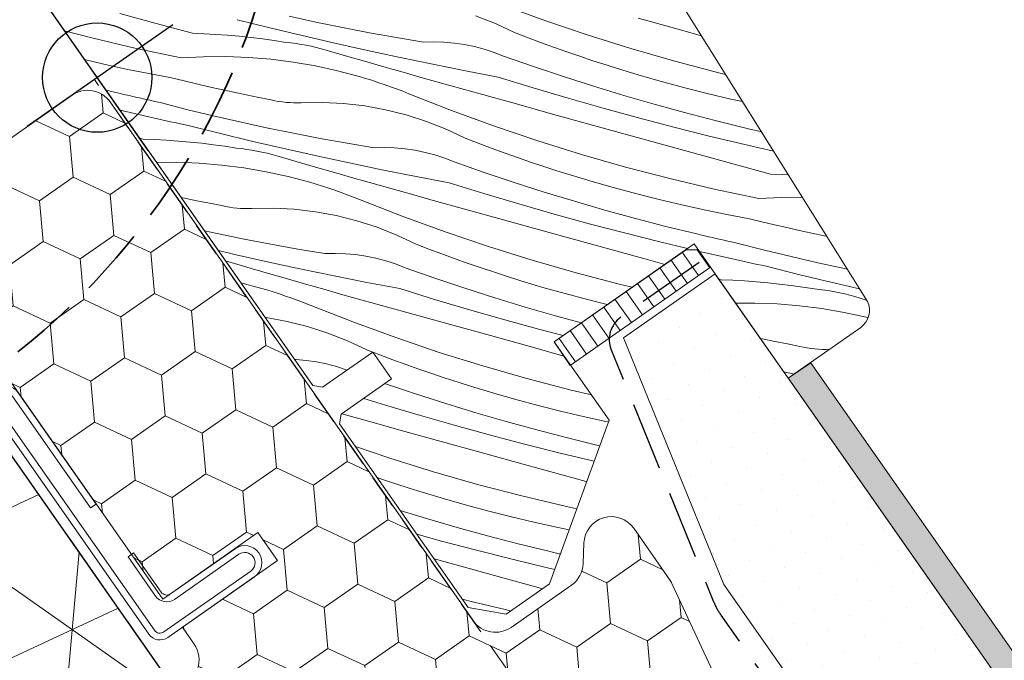
# Model space of a CAD drawing. Units: millimetres. Extents: x -2496 to 1013, y -10986 to 1797.
# Drawn here: x -140 to -68, y -10071 to -10024 of the extents above; entities that cross this region are included whole.
import ezdxf

# ---------------------------------------------------------------- set-up
doc = ezdxf.new("R2010")
doc.units = ezdxf.units.MM
doc.header["$MEASUREMENT"] = 0
for name, pattern in [('Sűrű szaggatott', [7.5, 5, -2.5]), ('Takart vonal_01', [7, 5, -2]), ('Takart vonal_02', [3.75, 2.5, -1.25]), ('Wipeout_Contour', [1000, 0, -1000])]:
    doc.linetypes.add(name, pattern=pattern)
for name, color, linetype, lineweight in [('0_Toll_száma__1', 7, 'Continuous', 5), ('0_Toll_száma__2', 7, 'Continuous', 13), ('0_Toll_száma__3', 7, 'Continuous', 15), ('0_Toll_száma__5', 7, 'Continuous', 25), ('0_Toll_száma__6', 7, 'Continuous', 30), ('0_Toll_száma__7', 7, 'Continuous', 35)]:
    doc.layers.add(name, color=color, linetype=linetype, lineweight=lineweight)
for name, color, linetype, lineweight, true_color in [('0_Toll_száma__21', 7, 'Continuous', 5, 0x3a3a3a), ('0_Toll_száma__58', 7, 'Continuous', 25, 0xdf0000), ('0_Toll_száma__87', 7, 'Continuous', 5, 0x6a6a6a)]:
    doc.layers.add(name, color=color, linetype=linetype, lineweight=lineweight, true_color=true_color)
doc.styles.add('ELKÉSZÜLT_STÍLUS_2', font='txt')
doc.dimstyles.new('ELKÉSZÜLT_STÍLUS__7', dxfattribs={"dimtxt": 8, "dimasz": 6.65, "dimexe": 0.18, "dimexo": 0, "dimgap": 0.09, "dimtad": 1, "dimlfac": 0.001, "dimzin": 0, "dimdsep": 46, "dimtxsty": 'ELKÉSZÜLT_STÍLUS_2', "dimblk": 'ARROWHEAD_6', "dimblk1": 'ARROWHEAD_6', "dimblk2": 'ARROWHEAD_6', "dimcen": 0.09, "dimclrd": 7, "dimclre": 7, "dimclrt": 7, "dimadec": 0, "dimazin": 0, "dimtfac": 1, "dimtdec": 4, "dimtmove": 2, "dimatfit": 3, "dimfxl": 1, "dimtolj": 1, "dimtzin": 0, "dimarcsym": 0})
doc.dimstyles.new('ELKÉSZÜLT_STÍLUS__9', dxfattribs={"dimtxt": 8, "dimasz": 6.65, "dimexe": 0.18, "dimexo": 0, "dimgap": 0.09, "dimtad": 1, "dimlfac": 0.001, "dimzin": 0, "dimdsep": 46, "dimtxsty": 'ELKÉSZÜLT_STÍLUS_2', "dimblk": 'ARROWHEAD_6', "dimblk1": 'ARROWHEAD_6', "dimblk2": 'ARROWHEAD_6', "dimcen": 0.09, "dimclrd": 7, "dimclre": 7, "dimclrt": 7, "dimadec": 0, "dimazin": 0, "dimtfac": 1, "dimtdec": 4, "dimtmove": 0, "dimatfit": 3, "dimfxl": 1, "dimtolj": 1, "dimtzin": 0, "dimarcsym": 0})

# ---------------------------------------------------------------- blocks, each defined once
blk = doc.blocks.new('*X40')
at = {"layer": '0_Toll_száma__87', "linetype": 'Continuous'}
for p, q in [((-130.028, -10024.497), (-132.684, -10023.767)), ((-101.674, -10024.277), (-104.819, -10023.129)), ((-127.372, -10025.227), (-130.028, -10024.497)), ((-121.717, -10024.823), (-124.088, -10024.231)), ((-118.342, -10024.399), (-120.297, -10023.974)), ((-116.382, -10024.801), (-118.342, -10024.399)), ((-105.209, -10024.507), (-106.653, -10023.936)), ((-103.806, -10025.17), (-105.209, -10024.507)), ((-98.503, -10025.349), (-101.674, -10024.277)), ((-92.106, -10024.861), (-94.761, -10024.127)), ((-134.74, -10025.557), (-136.737, -10025.035)), ((-127.372, -10025.227), (-126.514, -10025.261)), ((-126.514, -10025.261), (-125.656, -10025.308)), ((-119.341, -10025.396), (-121.717, -10024.823)), ((-114.417, -10025.18), (-116.382, -10024.801)), ((-112.449, -10025.536), (-114.417, -10025.18)), ((-102.858, -10025.535), (-103.806, -10025.17)), ((-90.133, -10025.405), (-92.106, -10024.861)), ((-131.482, -10026.326), (-134.74, -10025.557)), ((-125.656, -10025.308), (-124.8, -10025.369)), ((-124.8, -10025.369), (-123.944, -10025.445)), ((-123.944, -10025.445), (-123.09, -10025.534)), ((-123.09, -10025.534), (-122.237, -10025.637)), ((-122.237, -10025.637), (-121.386, -10025.755)), ((-121.386, -10025.755), (-120.538, -10025.886)), ((-120.163, -10025.926), (-120.538, -10025.886)), ((-119.79, -10025.976), (-120.163, -10025.926)), ((-119.418, -10026.034), (-119.79, -10025.976)), ((-116.961, -10025.95), (-119.341, -10025.396)), ((-114.576, -10026.484), (-116.961, -10025.95)), ((-110.476, -10025.868), (-112.449, -10025.536)), ((-109.725, -10025.849), (-110.476, -10025.868)), ((-108.975, -10025.872), (-109.725, -10025.849)), ((-108.227, -10025.938), (-108.975, -10025.872)), ((-107.484, -10026.047), (-108.227, -10025.938)), ((-101.906, -10025.89), (-102.858, -10025.535)), ((-100.952, -10026.238), (-101.906, -10025.89)), ((-95.308, -10026.347), (-98.503, -10025.349)), ((-128.207, -10027.018), (-131.482, -10026.326)), ((-119.047, -10026.1), (-119.418, -10026.034)), ((-118.678, -10026.176), (-119.047, -10026.1)), ((-118.311, -10026.26), (-118.678, -10026.176)), ((-117.946, -10026.352), (-118.311, -10026.26)), ((-117.583, -10026.454), (-117.946, -10026.352)), ((-116.178, -10026.862), (-117.583, -10026.454)), ((-112.187, -10026.998), (-114.576, -10026.484)), ((-106.749, -10026.197), (-107.484, -10026.047)), ((-106.023, -10026.389), (-106.749, -10026.197)), ((-105.309, -10026.622), (-106.023, -10026.389)), ((-104.61, -10026.895), (-105.309, -10026.622)), ((-99.994, -10026.577), (-100.952, -10026.238)), ((-99.034, -10026.907), (-99.994, -10026.577)), ((-92.091, -10027.269), (-95.308, -10026.347)), ((-133.861, -10027.473), (-135.261, -10027.143)), ((-128.207, -10027.018), (-126.563, -10026.935)), ((-126.563, -10026.935), (-124.917, -10026.925)), ((-124.917, -10026.925), (-123.272, -10026.988)), ((-123.272, -10026.988), (-121.631, -10027.123)), ((-121.631, -10027.123), (-119.998, -10027.331)), ((-119.998, -10027.331), (-118.375, -10027.611)), ((-114.773, -10027.268), (-116.178, -10026.862)), ((-113.367, -10027.672), (-114.773, -10027.268)), ((-109.794, -10027.493), (-112.187, -10026.998)), ((-102.426, -10027.658), (-104.61, -10026.895)), ((-98.07, -10027.228), (-99.034, -10026.907)), ((-97.104, -10027.541), (-98.07, -10027.228)), ((-88.852, -10028.115), (-92.091, -10027.269)), ((-132.21, -10027.837), (-133.861, -10027.473)), ((-130.554, -10028.175), (-132.21, -10027.837)), ((-118.375, -10027.611), (-116.767, -10027.963)), ((-116.767, -10027.963), (-115.176, -10028.385)), ((-111.961, -10028.073), (-113.367, -10027.672)), ((-110.554, -10028.472), (-111.961, -10028.073)), ((-107.396, -10027.967), (-109.794, -10027.493)), ((-104.995, -10028.423), (-107.396, -10027.967)), ((-100.232, -10028.392), (-102.426, -10027.658)), ((-96.135, -10027.845), (-97.104, -10027.541)), ((-94.516, -10028.331), (-96.135, -10027.845)), ((-88.369, -10028.229), (-88.852, -10028.115)), ((-128.893, -10028.489), (-130.554, -10028.175)), ((-127.988, -10028.712), (-128.893, -10028.489)), ((-127.081, -10028.929), (-127.988, -10028.712)), ((-114.714, -10028.522), (-115.176, -10028.385)), ((-114.255, -10028.664), (-114.714, -10028.522)), ((-113.798, -10028.813), (-114.255, -10028.664)), ((-113.342, -10028.967), (-113.798, -10028.813)), ((-109.146, -10028.869), (-110.554, -10028.472)), ((-107.738, -10029.264), (-109.146, -10028.869)), ((-102.443, -10029.21), (-104.995, -10028.423)), ((-98.028, -10029.095), (-100.232, -10028.392)), ((-92.89, -10028.793), (-94.516, -10028.331)), ((-91.257, -10029.23), (-92.89, -10028.793)), ((-132.766, -10029.602), (-133.701, -10029.372)), ((-132.388, -10029.691), (-132.766, -10029.602)), ((-126.172, -10029.139), (-127.081, -10028.929)), ((-125.262, -10029.343), (-126.172, -10029.139)), ((-124.351, -10029.541), (-125.262, -10029.343)), ((-123.439, -10029.731), (-124.351, -10029.541)), ((-112.889, -10029.128), (-113.342, -10028.967)), ((-112.437, -10029.294), (-112.889, -10029.128)), ((-111.988, -10029.466), (-112.437, -10029.294)), ((-111.541, -10029.644), (-111.988, -10029.466)), ((-106.329, -10029.656), (-107.738, -10029.264)), ((-99.883, -10029.971), (-102.443, -10029.21)), ((-95.815, -10029.769), (-98.028, -10029.095)), ((-89.618, -10029.643), (-91.257, -10029.23)), ((-132.009, -10029.78), (-132.388, -10029.691)), ((-131.631, -10029.868), (-132.009, -10029.78)), ((-131.252, -10029.955), (-131.631, -10029.868)), ((-130.873, -10030.042), (-131.252, -10029.955)), ((-130.494, -10030.127), (-130.873, -10030.042)), ((-130.114, -10030.212), (-130.494, -10030.127)), ((-129.735, -10030.295), (-130.114, -10030.212)), ((-127.796, -10030.79), (-129.735, -10030.295)), ((-122.525, -10029.916), (-123.439, -10029.731)), ((-121.609, -10030.094), (-122.525, -10029.916)), ((-121.339, -10030.153), (-121.609, -10030.094)), ((-121.068, -10030.203), (-121.339, -10030.153)), ((-120.794, -10030.244), (-121.068, -10030.203)), ((-120.519, -10030.275), (-120.794, -10030.244)), ((-120.244, -10030.296), (-120.519, -10030.275)), ((-119.968, -10030.307), (-120.244, -10030.296)), ((-119.691, -10030.309), (-119.968, -10030.307)), ((-119.415, -10030.301), (-119.691, -10030.309)), ((-117.862, -10030.279), (-119.415, -10030.301)), ((-116.312, -10030.358), (-117.862, -10030.279)), ((-108.424, -10030.865), (-111.541, -10029.644)), ((-103.675, -10030.393), (-106.329, -10029.656)), ((-97.315, -10030.705), (-99.883, -10029.971)), ((-93.593, -10030.412), (-95.815, -10029.769)), ((-87.973, -10030.032), (-89.618, -10029.643)), ((-87.126, -10030.218), (-87.973, -10030.032)), ((-130.253, -10031.407), (-132.663, -10030.854)), ((-125.852, -10031.261), (-127.796, -10030.79)), ((-114.77, -10030.538), (-116.312, -10030.358)), ((-113.243, -10030.818), (-114.77, -10030.538)), ((-111.737, -10031.196), (-113.243, -10030.818)), ((-105.28, -10032.012), (-108.424, -10030.865)), ((-101.021, -10031.128), (-103.675, -10030.393)), ((-94.739, -10031.412), (-97.315, -10030.705)), ((-91.363, -10031.025), (-93.593, -10030.412)), ((-89.124, -10031.608), (-91.363, -10031.025)), ((-129.933, -10031.478), (-130.253, -10031.407)), ((-129.614, -10031.549), (-129.933, -10031.478)), ((-129.294, -10031.62), (-129.614, -10031.549)), ((-128.974, -10031.69), (-129.294, -10031.62)), ((-128.654, -10031.76), (-128.974, -10031.69)), ((-128.334, -10031.829), (-128.654, -10031.76)), ((-123.902, -10031.709), (-125.852, -10031.261)), ((-121.947, -10032.135), (-123.902, -10031.709)), ((-110.259, -10031.672), (-111.737, -10031.196)), ((-108.815, -10032.242), (-110.259, -10031.672)), ((-98.366, -10031.862), (-101.021, -10031.128)), ((-92.156, -10032.091), (-94.739, -10031.412)), ((-86.878, -10032.16), (-89.124, -10031.608)), ((-128.014, -10031.898), (-128.334, -10031.829)), ((-127.693, -10031.966), (-128.014, -10031.898)), ((-125.322, -10032.559), (-127.693, -10031.966)), ((-119.988, -10032.537), (-121.947, -10032.135)), ((-107.411, -10032.905), (-108.815, -10032.242)), ((-102.109, -10033.085), (-105.28, -10032.012)), ((-95.712, -10032.596), (-98.366, -10031.862)), ((-89.565, -10032.743), (-92.156, -10032.091)), ((-86.5, -10032.249), (-86.878, -10032.16)), ((-86.121, -10032.338), (-86.5, -10032.249)), ((-85.743, -10032.426), (-86.121, -10032.338)), ((-130.978, -10032.963), (-131.236, -10032.892)), ((-130.978, -10032.963), (-130.12, -10032.996)), ((-130.12, -10032.996), (-129.262, -10033.043)), ((-129.262, -10033.043), (-128.406, -10033.105)), ((-128.406, -10033.105), (-127.55, -10033.18)), ((-127.55, -10033.18), (-126.696, -10033.269)), ((-122.947, -10033.132), (-125.322, -10032.559)), ((-120.566, -10033.685), (-122.947, -10033.132)), ((-118.023, -10032.915), (-119.988, -10032.537)), ((-116.054, -10033.271), (-118.023, -10032.915)), ((-106.463, -10033.27), (-107.411, -10032.905)), ((-98.914, -10034.082), (-102.109, -10033.085)), ((-93.057, -10033.329), (-95.712, -10032.596)), ((-86.969, -10033.368), (-89.565, -10032.743)), ((-126.696, -10033.269), (-125.843, -10033.373)), ((-125.843, -10033.373), (-124.992, -10033.49)), ((-124.992, -10033.49), (-124.143, -10033.621)), ((-123.769, -10033.661), (-124.143, -10033.621)), ((-123.395, -10033.711), (-123.769, -10033.661)), ((-123.023, -10033.769), (-123.395, -10033.711)), ((-122.653, -10033.836), (-123.023, -10033.769)), ((-122.284, -10033.911), (-122.653, -10033.836)), ((-121.917, -10033.995), (-122.284, -10033.911)), ((-118.182, -10034.219), (-120.566, -10033.685)), ((-114.082, -10033.603), (-116.054, -10033.271)), ((-113.331, -10033.584), (-114.082, -10033.603)), ((-112.581, -10033.607), (-113.331, -10033.584)), ((-111.833, -10033.673), (-112.581, -10033.607)), ((-111.09, -10033.782), (-111.833, -10033.673)), ((-110.354, -10033.932), (-111.09, -10033.782)), ((-105.512, -10033.626), (-106.463, -10033.27)), ((-104.558, -10033.973), (-105.512, -10033.626)), ((-90.401, -10034.06), (-93.057, -10033.329)), ((-84.854, -10033.853), (-86.969, -10033.368)), ((-121.551, -10034.088), (-121.917, -10033.995)), ((-121.189, -10034.189), (-121.551, -10034.088)), ((-119.784, -10034.597), (-121.189, -10034.189)), ((-118.379, -10035.003), (-119.784, -10034.597)), ((-115.793, -10034.733), (-118.182, -10034.219)), ((-109.628, -10034.124), (-110.354, -10033.932)), ((-108.915, -10034.357), (-109.628, -10034.124)), ((-108.215, -10034.63), (-108.915, -10034.357)), ((-106.032, -10035.394), (-108.215, -10034.63)), ((-103.6, -10034.312), (-104.558, -10033.973)), ((-102.64, -10034.642), (-103.6, -10034.312)), ((-101.676, -10034.963), (-102.64, -10034.642)), ((-95.696, -10035.004), (-98.914, -10034.082)), ((-87.746, -10034.791), (-90.401, -10034.06)), ((-129.991, -10034.669), (-128.522, -10034.66)), ((-128.522, -10034.66), (-126.877, -10034.723)), ((-126.877, -10034.723), (-125.236, -10034.858)), ((-125.236, -10034.858), (-123.603, -10035.066)), ((-123.603, -10035.066), (-121.981, -10035.346)), ((-121.981, -10035.346), (-120.373, -10035.698)), ((-116.973, -10035.407), (-118.379, -10035.003)), ((-113.399, -10035.228), (-115.793, -10034.733)), ((-111.002, -10035.703), (-113.399, -10035.228)), ((-100.71, -10035.276), (-101.676, -10034.963)), ((-99.741, -10035.58), (-100.71, -10035.276)), ((-92.458, -10035.85), (-95.696, -10035.004)), ((-85.09, -10035.521), (-87.746, -10034.791)), ((-120.373, -10035.698), (-118.781, -10036.12)), ((-115.567, -10035.808), (-116.973, -10035.407)), ((-114.16, -10036.208), (-115.567, -10035.808)), ((-108.601, -10036.158), (-111.002, -10035.703)), ((-103.838, -10036.127), (-106.032, -10035.394)), ((-98.122, -10036.066), (-99.741, -10035.58)), ((-96.496, -10036.528), (-98.122, -10036.066)), ((-89.2, -10036.62), (-92.458, -10035.85)), ((-85.09, -10035.521), (-84.232, -10035.554)), ((-84.232, -10035.554), (-83.776, -10035.579)), ((-118.32, -10036.257), (-118.781, -10036.12)), ((-117.861, -10036.4), (-118.32, -10036.257)), ((-117.403, -10036.548), (-117.861, -10036.4)), ((-116.948, -10036.703), (-117.403, -10036.548)), ((-116.494, -10036.863), (-116.948, -10036.703)), ((-112.752, -10036.605), (-114.16, -10036.208)), ((-111.344, -10036.999), (-112.752, -10036.605)), ((-106.049, -10036.946), (-108.601, -10036.158)), ((-101.634, -10036.831), (-103.838, -10036.127)), ((-94.863, -10036.966), (-96.496, -10036.528)), ((-85.925, -10037.312), (-89.2, -10036.62)), ((-127.957, -10037.276), (-128.204, -10037.222)), ((-127.044, -10037.467), (-127.957, -10037.276)), ((-126.13, -10037.651), (-127.044, -10037.467)), ((-116.043, -10037.029), (-116.494, -10036.863)), ((-115.594, -10037.201), (-116.043, -10037.029)), ((-115.147, -10037.379), (-115.594, -10037.201)), ((-112.03, -10038.6), (-115.147, -10037.379)), ((-109.935, -10037.392), (-111.344, -10036.999)), ((-107.281, -10038.128), (-109.935, -10037.392)), ((-103.488, -10037.707), (-106.049, -10036.946)), ((-99.421, -10037.504), (-101.634, -10036.831)), ((-97.199, -10038.148), (-99.421, -10037.504)), ((-93.224, -10037.379), (-94.863, -10036.966)), ((-91.579, -10037.767), (-93.224, -10037.379)), ((-85.925, -10037.312), (-84.281, -10037.229)), ((-84.281, -10037.229), (-82.751, -10037.219)), ((-125.215, -10037.829), (-126.13, -10037.651)), ((-124.945, -10037.889), (-125.215, -10037.829)), ((-124.673, -10037.939), (-124.945, -10037.889)), ((-124.4, -10037.979), (-124.673, -10037.939)), ((-124.125, -10038.01), (-124.4, -10037.979)), ((-123.85, -10038.031), (-124.125, -10038.01)), ((-123.573, -10038.042), (-123.85, -10038.031)), ((-123.297, -10038.044), (-123.573, -10038.042)), ((-123.021, -10038.036), (-123.297, -10038.044)), ((-121.468, -10038.014), (-123.021, -10038.036)), ((-119.918, -10038.094), (-121.468, -10038.014)), ((-118.376, -10038.273), (-119.918, -10038.094)), ((-104.626, -10038.863), (-107.281, -10038.128)), ((-100.92, -10038.441), (-103.488, -10037.707)), ((-94.969, -10038.76), (-97.199, -10038.148)), ((-89.928, -10038.13), (-91.579, -10037.767)), ((-88.272, -10038.469), (-89.928, -10038.13)), ((-116.848, -10038.553), (-118.376, -10038.273)), ((-115.343, -10038.932), (-116.848, -10038.553)), ((-113.865, -10039.407), (-115.343, -10038.932)), ((-108.886, -10039.747), (-112.03, -10038.6)), ((-101.972, -10039.598), (-104.626, -10038.863)), ((-98.344, -10039.147), (-100.92, -10038.441)), ((-92.73, -10039.343), (-94.969, -10038.76)), ((-86.611, -10038.782), (-88.272, -10038.469)), ((-85.705, -10039.006), (-86.611, -10038.782)), ((-125.553, -10039.87), (-126.493, -10039.665)), ((-112.421, -10039.977), (-113.865, -10039.407)), ((-99.317, -10040.331), (-101.972, -10039.598)), ((-95.761, -10039.827), (-98.344, -10039.147)), ((-90.484, -10039.895), (-92.73, -10039.343)), ((-84.799, -10039.222), (-85.705, -10039.006)), ((-83.89, -10039.433), (-84.799, -10039.222)), ((-82.98, -10039.636), (-83.89, -10039.433)), ((-82.069, -10039.834), (-82.98, -10039.636)), ((-123.593, -10040.272), (-125.553, -10039.87)), ((-121.629, -10040.651), (-123.593, -10040.272)), ((-111.017, -10040.641), (-112.421, -10039.977)), ((-105.715, -10040.82), (-108.886, -10039.747)), ((-96.662, -10041.064), (-99.317, -10040.331)), ((-93.171, -10040.479), (-95.761, -10039.827)), ((-90.105, -10039.985), (-90.484, -10039.895)), ((-89.727, -10040.074), (-90.105, -10039.985)), ((-89.348, -10040.162), (-89.727, -10040.074)), ((-88.97, -10040.249), (-89.348, -10040.162)), ((-88.591, -10040.335), (-88.97, -10040.249)), ((-88.212, -10040.42), (-88.591, -10040.335)), ((-81.156, -10040.025), (-82.069, -10039.834)), ((-80.975, -10040.061), (-81.156, -10040.025)), ((-124.172, -10041.421), (-125.477, -10041.117)), ((-119.66, -10041.006), (-121.629, -10040.651)), ((-117.687, -10041.338), (-119.66, -10041.006)), ((-110.069, -10041.005), (-111.017, -10040.641)), ((-109.118, -10041.361), (-110.069, -10041.005)), ((-102.52, -10041.818), (-105.715, -10040.82)), ((-94.007, -10041.795), (-96.662, -10041.064)), ((-91.163, -10040.962), (-93.171, -10040.479)), ((-87.832, -10040.505), (-88.212, -10040.42)), ((-87.453, -10040.589), (-87.832, -10040.505)), ((-85.514, -10041.083), (-87.453, -10040.589)), ((-83.57, -10041.554), (-85.514, -10041.083)), ((-121.787, -10041.954), (-124.172, -10041.421)), ((-116.937, -10041.319), (-117.687, -10041.338)), ((-116.186, -10041.343), (-116.937, -10041.319)), ((-115.438, -10041.409), (-116.186, -10041.343)), ((-114.696, -10041.517), (-115.438, -10041.409)), ((-113.96, -10041.668), (-114.696, -10041.517)), ((-113.234, -10041.86), (-113.96, -10041.668)), ((-108.163, -10041.708), (-109.118, -10041.361)), ((-107.206, -10042.047), (-108.163, -10041.708)), ((-99.302, -10042.74), (-102.52, -10041.818)), ((-92.821, -10042.122), (-94.007, -10041.795)), ((-87.971, -10041.7), (-90.281, -10041.171)), ((-87.651, -10041.772), (-87.971, -10041.7)), ((-87.331, -10041.843), (-87.651, -10041.772)), ((-87.012, -10041.913), (-87.331, -10041.843)), ((-81.62, -10042.003), (-83.57, -10041.554)), ((-124.794, -10041.924), (-124.94, -10041.884)), ((-123.39, -10042.332), (-124.794, -10041.924)), ((-121.985, -10042.738), (-123.39, -10042.332)), ((-119.398, -10042.469), (-121.787, -10041.954)), ((-117.005, -10042.963), (-119.398, -10042.469)), ((-112.52, -10042.093), (-113.234, -10041.86)), ((-111.821, -10042.366), (-112.52, -10042.093)), ((-109.637, -10043.129), (-111.821, -10042.366)), ((-106.245, -10042.377), (-107.206, -10042.047)), ((-105.282, -10042.699), (-106.245, -10042.377)), ((-86.692, -10041.983), (-87.012, -10041.913)), ((-86.372, -10042.053), (-86.692, -10041.983)), ((-86.052, -10042.122), (-86.372, -10042.053)), ((-85.731, -10042.191), (-86.052, -10042.122)), ((-85.411, -10042.259), (-85.731, -10042.191)), ((-83.04, -10042.852), (-85.411, -10042.259)), ((-79.665, -10042.428), (-81.62, -10042.003)), ((-79.471, -10042.468), (-79.665, -10042.428)), ((-120.579, -10043.142), (-121.985, -10042.738)), ((-119.172, -10043.544), (-120.579, -10043.142)), ((-114.608, -10043.438), (-117.005, -10042.963)), ((-107.444, -10043.862), (-109.637, -10043.129)), ((-104.316, -10043.011), (-105.282, -10042.699)), ((-103.346, -10043.315), (-104.316, -10043.011)), ((-96.063, -10043.585), (-99.302, -10042.74)), ((-88.696, -10043.256), (-88.851, -10043.213)), ((-88.696, -10043.256), (-87.838, -10043.289)), ((-87.838, -10043.289), (-86.98, -10043.337)), ((-80.665, -10043.425), (-83.04, -10042.852)), ((-123.827, -10043.473), (-122.387, -10043.856)), ((-121.926, -10043.992), (-122.387, -10043.856)), ((-121.466, -10044.135), (-121.926, -10043.992)), ((-117.765, -10043.943), (-119.172, -10043.544)), ((-116.358, -10044.34), (-117.765, -10043.943)), ((-112.207, -10043.893), (-114.608, -10043.438)), ((-109.655, -10044.681), (-112.207, -10043.893)), ((-105.24, -10044.566), (-107.444, -10043.862)), ((-101.728, -10043.802), (-103.346, -10043.315)), ((-100.102, -10044.263), (-101.728, -10043.802)), ((-95.201, -10043.789), (-96.063, -10043.585)), ((-86.98, -10043.337), (-86.123, -10043.398)), ((-86.123, -10043.398), (-85.268, -10043.473)), ((-85.268, -10043.473), (-84.413, -10043.563)), ((-84.413, -10043.563), (-83.561, -10043.666)), ((-83.561, -10043.666), (-82.71, -10043.783)), ((-82.71, -10043.783), (-81.861, -10043.914)), ((-81.487, -10043.955), (-81.861, -10043.914)), ((-81.113, -10044.004), (-81.487, -10043.955)), ((-80.741, -10044.062), (-81.113, -10044.004)), ((-78.569, -10043.913), (-80.665, -10043.425)), ((-121.009, -10044.284), (-121.466, -10044.135)), ((-120.553, -10044.438), (-121.009, -10044.284)), ((-120.1, -10044.598), (-120.553, -10044.438)), ((-119.649, -10044.765), (-120.1, -10044.598)), ((-114.949, -10044.734), (-116.358, -10044.34)), ((-107.094, -10045.442), (-109.655, -10044.681)), ((-103.027, -10045.24), (-105.24, -10044.566)), ((-98.469, -10044.701), (-100.102, -10044.263)), ((-97.024, -10045.065), (-98.469, -10044.701)), ((-80.37, -10044.129), (-80.741, -10044.062)), ((-80.001, -10044.204), (-80.37, -10044.129)), ((-79.634, -10044.288), (-80.001, -10044.204)), ((-79.269, -10044.381), (-79.634, -10044.288)), ((-78.907, -10044.482), (-79.269, -10044.381)), ((-78.059, -10044.729), (-78.907, -10044.482)), ((-119.199, -10044.937), (-119.649, -10044.765)), ((-118.753, -10045.114), (-119.199, -10044.937)), ((-115.636, -10046.335), (-118.753, -10045.114)), ((-113.54, -10045.127), (-114.949, -10044.734)), ((-110.886, -10045.863), (-113.54, -10045.127)), ((-104.526, -10046.176), (-107.094, -10045.442)), ((-100.805, -10045.883), (-103.027, -10045.24)), ((-87.626, -10044.962), (-86.24, -10044.954)), ((-86.24, -10044.954), (-84.595, -10045.016)), ((-84.595, -10045.016), (-82.954, -10045.152)), ((-82.954, -10045.152), (-81.321, -10045.36)), ((-81.321, -10045.36), (-79.699, -10045.64)), ((-121.981, -10046.009), (-122.058, -10046)), ((-120.454, -10046.288), (-121.981, -10046.009)), ((-108.232, -10046.599), (-110.886, -10045.863)), ((-98.928, -10046.399), (-100.805, -10045.883)), ((-79.699, -10045.64), (-78.09, -10045.991)), ((-78.09, -10045.991), (-77.991, -10046.018)), ((-118.948, -10046.667), (-120.454, -10046.288)), ((-117.47, -10047.142), (-118.948, -10046.667)), ((-112.491, -10047.482), (-115.636, -10046.335)), ((-105.578, -10047.333), (-108.232, -10046.599)), ((-101.95, -10046.883), (-104.526, -10046.176)), ((-100.256, -10047.328), (-101.95, -10046.883)), ((-116.027, -10047.713), (-117.47, -10047.142)), ((-109.321, -10048.555), (-112.491, -10047.482)), ((-102.923, -10048.067), (-105.578, -10047.333)), ((-85.675, -10047.569), (-85.823, -10047.537)), ((-84.762, -10047.76), (-85.675, -10047.569)), ((-114.623, -10048.376), (-116.027, -10047.713)), ((-100.268, -10048.799), (-102.923, -10048.067)), ((-83.848, -10047.945), (-84.762, -10047.76)), ((-82.933, -10048.123), (-83.848, -10047.945)), ((-82.663, -10048.182), (-82.933, -10048.123)), ((-82.391, -10048.232), (-82.663, -10048.182)), ((-82.118, -10048.272), (-82.391, -10048.232)), ((-81.843, -10048.303), (-82.118, -10048.272)), ((-81.567, -10048.324), (-81.843, -10048.303)), ((-81.291, -10048.336), (-81.567, -10048.324)), ((-80.765, -10048.33), (-81.015, -10048.337)), ((-114.193, -10048.541), (-114.623, -10048.376)), ((-113.675, -10048.74), (-114.168, -10048.551)), ((-112.724, -10049.096), (-113.675, -10048.74)), ((-106.126, -10049.553), (-109.321, -10048.555)), ((-100.183, -10048.823), (-100.268, -10048.799)), ((-81.015, -10048.337), (-81.291, -10048.336)), ((-119.792, -10049.078), (-119.905, -10049.074)), ((-119.044, -10049.144), (-119.792, -10049.078)), ((-118.301, -10049.253), (-119.044, -10049.144)), ((-117.566, -10049.403), (-118.301, -10049.253)), ((-116.84, -10049.595), (-117.566, -10049.403)), ((-116.126, -10049.828), (-116.84, -10049.595)), ((-111.769, -10049.444), (-112.724, -10049.096)), ((-110.812, -10049.782), (-111.769, -10049.444)), ((-102.908, -10050.475), (-106.126, -10049.553)), ((-116.065, -10049.852), (-116.126, -10049.828)), ((-109.851, -10050.112), (-110.812, -10049.782)), ((-108.888, -10050.434), (-109.851, -10050.112)), ((-107.921, -10050.747), (-108.888, -10050.434)), ((-99.669, -10051.321), (-102.908, -10050.475)), ((-83.357, -10050.145), (-84.113, -10049.98)), ((-113.243, -10050.864), (-113.298, -10050.845)), ((-111.049, -10051.598), (-113.243, -10050.864)), ((-106.952, -10051.05), (-107.921, -10050.747)), ((-105.333, -10051.537), (-106.952, -10051.05)), ((-113.26, -10052.416), (-114.844, -10051.927)), ((-108.846, -10052.301), (-111.049, -10051.598)), ((-103.707, -10051.999), (-105.333, -10051.537)), ((-98.189, -10051.67), (-99.669, -10051.321)), ((-110.7, -10053.177), (-113.26, -10052.416)), ((-106.633, -10052.975), (-108.846, -10052.301)), ((-102.075, -10052.436), (-103.707, -10051.999)), ((-100.435, -10052.849), (-102.075, -10052.436)), ((-114.492, -10053.599), (-116.454, -10053.054)), ((-108.132, -10053.911), (-110.7, -10053.177)), ((-104.411, -10053.618), (-106.633, -10052.975)), ((-98.79, -10053.237), (-100.435, -10052.849)), ((-97.139, -10053.601), (-98.79, -10053.237)), ((-111.838, -10054.334), (-114.492, -10053.599)), ((-105.556, -10054.618), (-108.132, -10053.911)), ((-102.18, -10054.231), (-104.411, -10053.618)), ((-96.939, -10053.642), (-97.139, -10053.601)), ((-109.183, -10055.068), (-111.838, -10054.334)), ((-102.973, -10055.297), (-105.556, -10054.618)), ((-99.941, -10054.814), (-102.18, -10054.231)), ((-97.695, -10055.366), (-99.941, -10054.814)), ((-112.926, -10056.29), (-115.45, -10055.437)), ((-106.529, -10055.802), (-109.183, -10055.068)), ((-100.383, -10055.949), (-102.973, -10055.297)), ((-97.576, -10055.394), (-97.695, -10055.366)), ((-103.874, -10056.534), (-106.529, -10055.802)), ((-97.988, -10056.525), (-100.383, -10055.949)), ((-109.731, -10057.288), (-112.926, -10056.29)), ((-101.219, -10057.266), (-103.874, -10056.534)), ((-106.513, -10058.21), (-109.731, -10057.288)), ((-98.563, -10057.997), (-101.219, -10057.266)), ((-113.457, -10057.848), (-113.859, -10057.71)), ((-112.493, -10058.169), (-113.457, -10057.848)), ((-111.527, -10058.482), (-112.493, -10058.169)), ((-103.275, -10059.056), (-106.513, -10058.21)), ((-98.527, -10058.007), (-98.563, -10057.997)), ((-110.558, -10058.786), (-111.527, -10058.482)), ((-108.939, -10059.272), (-110.558, -10058.786)), ((-100.017, -10059.825), (-103.275, -10059.056)), ((-107.313, -10059.734), (-108.939, -10059.272)), ((-105.68, -10060.172), (-107.313, -10059.734)), ((-99.248, -10059.988), (-100.017, -10059.825)), ((-110.238, -10060.71), (-112.169, -10060.123)), ((-104.041, -10060.584), (-105.68, -10060.172)), ((-108.016, -10061.353), (-110.238, -10060.71)), ((-102.396, -10060.973), (-104.041, -10060.584)), ((-100.745, -10061.336), (-102.396, -10060.973)), ((-109.162, -10062.353), (-110.951, -10061.862)), ((-105.786, -10061.966), (-108.016, -10061.353)), ((-103.547, -10062.549), (-105.786, -10061.966)), ((-99.809, -10061.528), (-100.745, -10061.336)), ((-106.579, -10063.032), (-109.162, -10062.353)), ((-101.301, -10063.101), (-103.547, -10062.549)), ((-103.988, -10063.685), (-106.579, -10063.032)), ((-100.923, -10063.191), (-101.301, -10063.101)), ((-100.544, -10063.279), (-100.923, -10063.191)), ((-100.454, -10063.3), (-100.544, -10063.279)), ((-107.48, -10064.27), (-109.693, -10063.659)), ((-101.391, -10064.309), (-103.988, -10063.685)), ((-104.824, -10065.001), (-107.48, -10064.27)), ((-100.865, -10064.43), (-101.391, -10064.309)), ((-102.169, -10065.732), (-104.824, -10065.001)), ((-101.766, -10065.843), (-102.169, -10065.732)), ((-106.881, -10066.791), (-107.638, -10066.593)), ((-104.069, -10067.455), (-106.881, -10066.791))]:
    blk.add_line(p, q, dxfattribs=at)
blk = doc.blocks.new('Kitöltés_3_3', base_point=(0, 0))
at = {"layer": '0_Toll_száma__87', "color": 7, "linetype": 'Continuous', "lineweight": 13}
for p, q in [((-145.256, -10012.869), (-118.563, -10050.991)), ((-77.995, -10044.83), (-97.587, -10013.476)), ((-100.909, -10047.785), (-90.67, -10040.616)), ((-90.67, -10040.616), (-83.787, -10050.446)), ((-83.787, -10050.446), (-78.483, -10046.732)), ((-96.894, -10053.52), (-100.909, -10047.785)), ((-117.867, -10051.114), (-114.18, -10048.533)), ((-114.18, -10048.533), (-112.804, -10050.499)), ((-118.563, -10050.991), (-117.867, -10051.114)), ((-112.804, -10050.499), (-116.49, -10053.08)), ((-116.49, -10053.08), (-116.613, -10053.776)), ((-116.613, -10053.776), (-107.206, -10067.21)), ((-101.247, -10065.479), (-96.894, -10053.52)), ((-104.421, -10067.701), (-101.247, -10065.479)), ((-107.206, -10067.21), (-104.421, -10067.701))]:
    blk.add_line(p, q, dxfattribs=at)
blk.add_arc((-79.357, -10045.494), 1.515, 305.22642, 26.00912, dxfattribs=at)
at = {"layer": '0_Toll_száma__87', "linetype": 'Continuous'}
blk.add_blockref('*X40', (0, 0), dxfattribs=at)
blk = doc.blocks.new('*D91')
at = {"layer": '0_Toll_száma__2', "linetype": 'Continuous'}
for p, q in [((292.637, -9836.749), (268.065, -9853.944)), ((264.302, -9848.567), (271.827, -9859.321)), ((268.065, -9853.944), (-60.447, -10083.827)), ((-64.21, -10078.45), (-56.685, -10089.204)), ((-60.447, -10083.827), (-84.249, -10100.483))]:
    blk.add_line(p, q, dxfattribs=at)
at = {"layer": '0_Toll_száma__7', "linetype": 'Continuous'}
for p, q in [((267.204, -9858.818), (268.926, -9849.07)), ((-61.308, -10088.701), (-59.586, -10078.953))]:
    blk.add_line(p, q, dxfattribs=at)
at = {"layer": '0_Toll_száma__1', "insert": (31.914, -10016.449), "char_height": 8, "attachment_point": 7, "rotation": 34.99995, "style": 'ELKÉSZÜLT_STÍLUS_2'}
blk.add_mtext('\\A1;{\\fVerdana|b1|i0|c238|p38;katalógus méret - 6cm}', dxfattribs=at)
blk = doc.blocks.new('ARROWHEAD_6')
at = {"color": 0, "linetype": 'Continuous', "lineweight": 0}
for p, q in [((-0.5, -0.5), (0.5, 0.5)), ((0, 0), (-1, 0))]:
    blk.add_line(p, q, dxfattribs=at)
blk = doc.blocks.new('*D112')
at = {"layer": '0_Toll_száma__1', "linetype": 'Continuous'}
for p, q in [((312.28, -9864.755), (304.751, -9854.004)), ((308.516, -9859.38), (312.816, -9856.369)), ((-68.086, -10123.079), (308.516, -9859.38)), ((-64.322, -10128.455), (-71.851, -10117.703)), ((-72.387, -10126.09), (-68.086, -10123.079))]:
    blk.add_line(p, q, dxfattribs=at)
at = {"layer": '0_Toll_száma__7', "linetype": 'Continuous'}
for p, q in [((307.656, -9864.254), (309.375, -9854.505)), ((-67.227, -10118.204), (-68.946, -10127.953))]:
    blk.add_line(p, q, dxfattribs=at)
at = {"layer": '0_Toll_száma__1', "insert": (48.177, -10039.717), "char_height": 8, "attachment_point": 7, "rotation": 34.99995, "style": 'ELKÉSZÜLT_STÍLUS_2'}
blk.add_mtext('\\A1;{\\fVerdana|b1|i0|c238|p38;katalógus méret=(SZ) x (H)}', dxfattribs=at)

msp = doc.modelspace()

# ---------------------------------------------------------------- linework, layer by layer
at = {"layer": '0_Toll_száma__1', "linetype": 'Continuous'}
for p, q in [((-130.566, -10069.161), (-141.751, -10053.187)), ((-130.156, -10068.875), (-141.341, -10052.9)), ((-131.672, -10063.222), (-132.082, -10063.509)), ((-131.672, -10063.222), (-129.665, -10066.089)), ((-128.682, -10066.621), (-123.971, -10063.323)), ((-132.082, -10063.509), (-130.074, -10066.376)), ((-123.111, -10064.552), (-129.46, -10068.997)), ((-122.824, -10064.962), (-129.173, -10069.407))]:
    msp.add_line(p, q, dxfattribs=at)
at = {"layer": '0_Toll_száma__1', "linetype": 'Continuous', "flags": 128}
for points in [[(-140.563, -10051.744), (-134.828, -10059.936), (-134.418, -10059.649), (-140.17, -10051.435, 0.406018), (-141.546, -10051.212)], [(-129.665, -10066.089, 0.414214), (-128.968, -10066.212), (-124.258, -10062.914)]]:
    msp.add_lwpolyline(points, format="xyb", dxfattribs=at)
at = {"layer": '0_Toll_száma__1', "linetype": 'Continuous'}
for centre, radius, start, end in [((-123.541, -10063.938), 1.25, 304.99995, 124.99995), ((-123.541, -10063.938), 0.75, 304.99995, 124.99995), ((-129.255, -10065.802), 1, 214.99995, 304.99995), ((-129.746, -10068.588), 1, 214.99995, 304.99995), ((-129.746, -10068.588), 0.5, 214.99995, 304.99995)]:
    msp.add_arc(centre, radius, start, end, dxfattribs=at)
at = {"layer": '0_Toll_száma__58', "linetype": 'Continuous'}
for p, q in [((-130.613, -10033.792), (-138.059, -10023.136)), ((-128.8, -10024.595), (-139.456, -10032.042))]:
    msp.add_line(p, q, dxfattribs=at)
msp.add_circle((-134.336, -10028.464), 4, dxfattribs=at)

# ---------------------------------------------------------------- wipeouts: each hides what was drawn before it
at = {"color": 254, "linetype": 'Wipeout_Contour', "lineweight": 0, "ltscale": 50223.409113}
msp.add_wipeout([(-99.739, -10049.52), (-89.47, -10042.33), (-90.364, -10041.052), (-91.292, -10041.052), (-100.909, -10047.785)], dxfattribs=at)
at = {"color": 254, "linetype": 'Wipeout_Contour', "lineweight": 0, "ltscale": 40335.769609}
msp.add_wipeout([(-34.543, -10117.289), (-82.148, -10049.298), (-83.787, -10050.446), (-36.543, -10117.919)], dxfattribs=at)

# ---------------------------------------------------------------- next in the draw order: hatches: boundary and pattern name
at = {"layer": '0_Toll_száma__21', "linetype": 'Continuous'}
h = msp.add_hatch(dxfattribs=at)
h.set_pattern_fill('ablak_függ_0003', color=256, style=0, pattern_type=2)
h.set_pattern_definition([(304.9995, (-161.9959, -10118.4474), (0.819157, 0.573569), [])])
h.paths.add_polyline_path([(-99.739, -10049.52), (-89.47, -10042.33), (-90.364, -10041.052), (-91.292, -10041.052), (-100.909, -10047.785)])
at = {"layer": '0_Toll_száma__87', "linetype": 'Continuous'}
h = msp.add_hatch(dxfattribs=at)
h.set_pattern_fill('habarcs_0003', color=256, style=0, pattern_type=2)
h.set_pattern_definition([(170.000607, (796.98667, -11309.82254), (0.07813699, 0.44316432), [0, -0.3, 0, -0.45]), (235.000607, (796.4131, -11309.0034), (-0.36862115, 0.25810549), [0, -0.22, 0, -0.38])])
h.paths.add_polyline_path([(-34.543, -10117.289), (-82.148, -10049.298), (-83.787, -10050.446), (-36.543, -10117.919)])

# ---------------------------------------------------------------- next in the draw order: linework, layer by layer
at = {"layer": '0_Toll_száma__2', "linetype": 'Continuous', "flags": 128}
msp.add_lwpolyline([(-99.739, -10049.52), (-89.47, -10042.33), (-90.364, -10041.052), (-91.292, -10041.052), (-100.909, -10047.785)], close=True, dxfattribs=at)
at = {"layer": '0_Toll_száma__87', "linetype": 'Continuous', "flags": 128}
msp.add_lwpolyline([(-34.543, -10117.289), (-82.148, -10049.298), (-83.787, -10050.446), (-36.543, -10117.919)], close=True, dxfattribs=at)

# ---------------------------------------------------------------- next in the draw order: wipeouts: each hides what was drawn before it
at = {"color": 254, "linetype": 'Wipeout_Contour', "lineweight": 0, "ltscale": 50396.816717}
msp.add_wipeout([(-95.828, -10047.488), (-88.486, -10065.528), (-49.043, -10121.86), (-36.543, -10117.919), (-89.138, -10042.803)], dxfattribs=at)

# ---------------------------------------------------------------- next in the draw order: hatches: boundary and pattern name
at = {"layer": '0_Toll_száma__1', "linetype": 'Continuous'}
h = msp.add_hatch(dxfattribs=at)
h.set_pattern_fill('HONEY_0003', color=256, style=0, pattern_type=2)
h.set_pattern_definition([(214.99952, (1728.7689, -16529.7247), (5.1684215, 0.4521345), [2.9953857, -5.9907714]), (94.99952, (1728.7689, -16529.7247), (2.1926508, 4.7020516), [2.9953857, -5.9907714]), (154.99952, (1728.7689, -16529.7247), (-2.9757707, 4.2499171), [0, -5.9907714, 2.9953857, 0, 0, 0])])
h.paths.add_polyline_path([(-128.108, -10068.661), (-127.248, -10069.89, -0.244698), (-127.007, -10071.721), (-127.255, -10072.403, 0.244698), (-127.014, -10074.234), (-88.982, -10128.55, 0.414214), (-86.197, -10129.041), (-69.82, -10117.575, 0.36397), (-69.155, -10115.091), (-92.296, -10065.465, 0.043661), (-92.47, -10065.163), (-95.091, -10061.42, 0.719897), (-98.728, -10062.497), (-98.78, -10064.001, -0.235469), (-99.632, -10065.569), (-104.056, -10068.666, -0.414214), (-106.841, -10068.175), (-133.397, -10030.248, 0.414214), (-136.183, -10029.757), (-147.405, -10037.615, 0.414214), (-147.896, -10040.4), (-129.542, -10066.613), (-122.579, -10061.738), (-121.145, -10063.786)])
at = {"layer": '0_Toll_száma__21', "linetype": 'Continuous'}
h = msp.add_hatch(dxfattribs=at)
h.set_pattern_fill('gipsz_0003', color=256, style=0, pattern_type=2)
h.set_pattern_definition([(305.0006, (28.2717, -10221.3956), (1.535899, 1.075472), [0, -1.875])])
h.paths.add_polyline_path([(-95.828, -10047.488), (-88.486, -10065.528), (-49.043, -10121.86), (-36.543, -10117.919), (-89.138, -10042.803)])

# ---------------------------------------------------------------- next in the draw order: linework, layer by layer
at = {"layer": '0_Toll_száma__1', "linetype": 'Continuous', "flags": 128}
msp.add_lwpolyline([(-145.256, -10012.869), (-118.563, -10050.991), (-117.867, -10051.114), (-114.18, -10048.533), (-112.804, -10050.499), (-116.49, -10053.08), (-116.613, -10053.776), (-107.206, -10067.21), (-104.421, -10067.701), (-101.247, -10065.479), (-96.894, -10053.52), (-100.909, -10047.785), (-90.67, -10040.616), (-83.787, -10050.446), (-78.483, -10046.732, 0.367843), (-77.995, -10044.83), (-97.587, -10013.476)], format="xyb", dxfattribs=at)
at = {"layer": '0_Toll_száma__2', "linetype": 'Takart vonal_02'}
msp.add_line((-76.178, -10112.007), (-134.544, -10028.61), dxfattribs=at)
at = {"layer": '0_Toll_száma__3', "linetype": 'Continuous', "flags": 128}
msp.add_lwpolyline([(-128.108, -10068.661), (-127.248, -10069.89, -0.244698), (-127.007, -10071.721), (-127.255, -10072.403, 0.244698), (-127.014, -10074.234), (-88.982, -10128.55, 0.414214), (-86.197, -10129.041), (-69.82, -10117.575, 0.36397), (-69.155, -10115.091), (-92.296, -10065.465, 0.043661), (-92.47, -10065.163), (-95.091, -10061.42, 0.719897), (-98.728, -10062.497), (-98.78, -10064.001, -0.235469), (-99.632, -10065.569), (-104.056, -10068.666, -0.414214), (-106.841, -10068.175), (-133.397, -10030.248, 0.414214), (-136.183, -10029.757), (-147.405, -10037.615, 0.414214), (-147.896, -10040.4), (-129.542, -10066.613), (-122.579, -10061.738), (-121.145, -10063.786)], format="xyb", close=True, dxfattribs=at)
msp.add_lwpolyline([(-95.828, -10047.488), (-88.486, -10065.528), (-49.043, -10121.86), (-36.543, -10117.919), (-89.138, -10042.803)], close=True, dxfattribs=at)

# ---------------------------------------------------------------- next in the draw order: block references
at = {"layer": '0_Toll_száma__87', "linetype": 'Continuous'}
msp.add_blockref('Kitöltés_3_3', (0, 0), dxfattribs=at)

# ---------------------------------------------------------------- next in the draw order: dimensions: what is measured, and where the dimension line sits
at = {"linetype": 'Continuous'}
dim = msp.add_linear_dim(base=(-60.447, -10083.827), p1=(268.719, -9854.879), p2=(-50.519, -10098.015), angle=214.98326, text='katalógus méret - 6cm', dimstyle='ELKÉSZÜLT_STÍLUS__7', dxfattribs=at)
dim.commit()
dim.dimension.update_dxf_attribs({"geometry": '*D91', "text_midpoint": (74.017, -9982.085), "dimtype": 160, "text_rotation": 34.99995})

# ---------------------------------------------------------------- next in the draw order: wipeouts: each hides what was drawn before it
at = {"color": 254, "linetype": 'Wipeout_Contour', "lineweight": 0, "ltscale": 40396.087386}
msp.add_wipeout([(-173.502, -10139.784), (-112.116, -10096.828), (-140.882, -10055.7), (-202.267, -10098.656)], dxfattribs=at)

# ---------------------------------------------------------------- next in the draw order: hatches: boundary and pattern name
at = {"layer": '0_Toll_száma__21', "linetype": 'Continuous'}
h = msp.add_hatch(dxfattribs=at)
h.set_pattern_fill('háromszög_háló_0003', color=256, style=0, pattern_type=2)
h.set_pattern_definition([(24.946, (-149.701, -10108.218), (-4.2176, 9.0671), []), (84.946, (-149.701, -10108.218), (-9.9611, 0.881), []), (144.946, (-149.701, -10108.218), (5.7435, 8.1861), [])])
h.paths.add_polyline_path([(-173.502, -10139.784), (-112.116, -10096.828), (-140.882, -10055.7), (-202.267, -10098.656)])

# ---------------------------------------------------------------- next in the draw order: linework, layer by layer
at = {"layer": '0_Toll_száma__3', "linetype": 'Sűrű szaggatott', "flags": 128}
msp.add_lwpolyline([(-202.267, -10098.656), (-112.116, -10096.828), (-140.882, -10055.7), (-173.502, -10139.784)], dxfattribs=at)
at = {"layer": '0_Toll_száma__5', "linetype": 'Takart vonal_01', "flags": 128}
msp.add_lwpolyline([(-90.3, -10041.978), (-96.03, -10045.99, 0.349929), (-96.735, -10048.382), (-89.241, -10066.795, 0.056142), (-88.706, -10067.778), (-51.417, -10121.032, -0.153913), (-50.513, -10123.9), (-50.513, -10357.755, -0.244737), (-52.646, -10361.851), (-134.844, -10419.389, 0.20976), (-136.932, -10422.822), (-137.187, -10424.724), (-179.242, -10454.172)], format="xyb", dxfattribs=at)
at = {"layer": '0_Toll_száma__6', "linetype": 'Continuous', "flags": 128}
msp.add_lwpolyline([(-173.502, -10139.784), (-112.116, -10096.828), (-140.882, -10055.7), (-202.267, -10098.656)], close=True, dxfattribs=at)
at = {"layer": '0_Toll_száma__7', "linetype": 'Takart vonal_01'}
msp.add_circle((-172.186, -10007.685), 51.893, dxfattribs=at)

# ---------------------------------------------------------------- next in the draw order: dimensions: what is measured, and where the dimension line sits
at = {"linetype": 'Continuous'}
dim = msp.add_linear_dim(base=(308.516, -9859.38), p1=(-134.336, -10028.464), p2=(242.266, -9764.765), angle=34.99995, text='katalógus méret=(SZ) x (H)', dimstyle='ELKÉSZÜLT_STÍLUS__9', dxfattribs=at)
dim.commit()
dim.dimension.update_dxf_attribs({"geometry": '*D112', "text_midpoint": (100.137, -9998.452), "dimtype": 160, "text_rotation": 34.99995})

doc.saveas('drawing.dxf')
